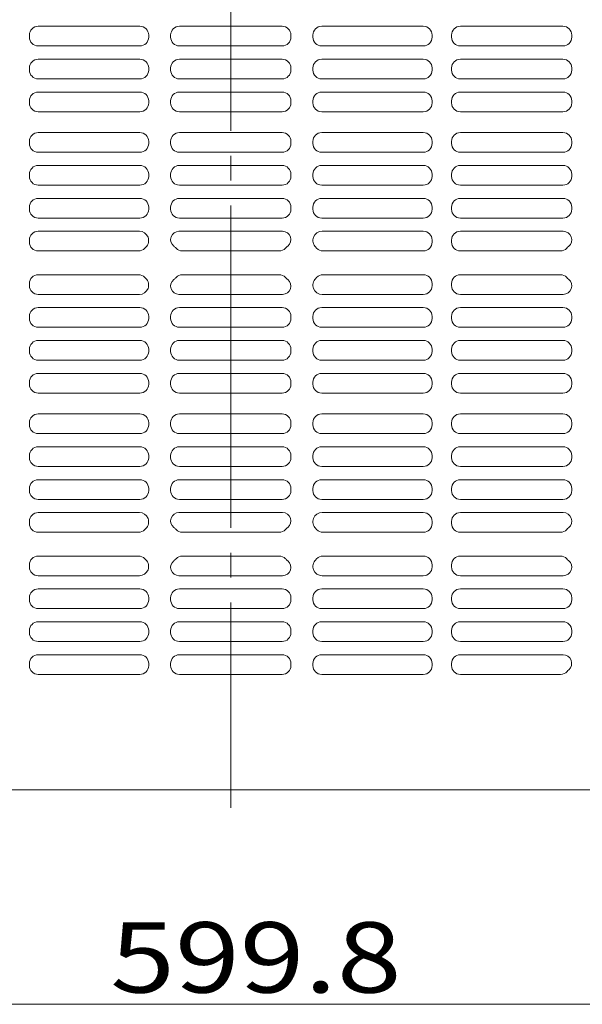
# Model space of a CAD drawing. Units: millimetres. Extents: x -2000 to 2000, y -1385 to 1385.
# Drawn here: x 731 to 924, y -145 to 191 of the extents above; entities that cross this region are included whole.
import ezdxf

# ---------------------------------------------------------------- set-up
doc = ezdxf.new("R2010")
doc.units = ezdxf.units.MM
doc.header["$LTSCALE"] = 10
doc.linetypes.add('JWW_CENTER2', pattern=[13.546667, 11.006667, -0.846667, 0.846667, -0.846667])
for name, color, linetype in [('center', 7, 'Continuous'), ('一般寸法', 7, 'Continuous'), ('ﾊﾟﾈﾙ', 7, 'Continuous')]:
    doc.layers.add(name, color=color, linetype=linetype)
doc.styles.add('ＭＳ ゴシック', font='txt', dxfattribs={"height": 1})

msp = doc.modelspace()

# ---------------------------------------------------------------- linework, layer by layer
at = {"layer": 'center', "color": 5, "linetype": 'JWW_CENTER2', "lineweight": 13}
msp.add_line((803.51, 533.67), (803.51, -78.33), dxfattribs=at)
at = {"layer": '一般寸法', "color": 1, "linetype": 'Continuous', "lineweight": 5}
msp.add_line((1095.41, -145.37), (511.61, -145.37), dxfattribs=at)
at = {"layer": 'ﾊﾟﾈﾙ', "color": 4, "linetype": 'Continuous', "lineweight": 13}
for p, q in [((772.49, 188.39), (737.79, 188.39)), ((785.99, 188.39), (803.51, 188.39)), ((821.04, 188.39), (803.51, 188.39)), ((834.54, 188.39), (869.24, 188.39)), ((916.89, 188.39), (881.89, 188.39)), ((734.79, 184.67), (734.79, 185.39)), ((775.49, 184.67), (775.49, 185.39)), ((782.99, 184.67), (782.99, 185.39)), ((824.04, 184.67), (824.04, 185.39)), ((831.54, 184.67), (831.54, 185.39)), ((872.24, 184.67), (872.24, 185.39)), ((878.89, 184.67), (878.89, 185.39)), ((919.89, 184.67), (919.89, 185.39)), ((737.79, 181.67), (772.49, 181.67)), ((785.99, 181.67), (803.51, 181.67)), ((821.04, 181.67), (803.51, 181.67)), ((869.24, 181.67), (834.54, 181.67)), ((881.89, 181.67), (916.89, 181.67)), ((737.79, 177.17), (772.49, 177.17)), ((785.99, 177.17), (803.51, 177.17)), ((821.04, 177.17), (803.51, 177.17)), ((869.24, 177.17), (834.54, 177.17)), ((881.89, 177.17), (916.89, 177.17)), ((734.79, 173.44), (734.79, 174.17)), ((775.49, 173.44), (775.49, 174.17)), ((782.99, 173.44), (782.99, 174.17)), ((824.04, 173.44), (824.04, 174.17)), ((831.54, 173.44), (831.54, 174.17)), ((872.24, 173.44), (872.24, 174.17)), ((878.89, 173.44), (878.89, 174.17)), ((919.89, 173.44), (919.89, 174.17)), ((772.49, 170.44), (737.79, 170.44)), ((785.99, 170.44), (803.51, 170.44)), ((821.04, 170.44), (803.51, 170.44)), ((834.54, 170.44), (869.24, 170.44)), ((916.89, 170.44), (881.89, 170.44)), ((772.49, 165.94), (737.79, 165.94)), ((785.99, 165.94), (803.51, 165.94)), ((821.04, 165.94), (803.51, 165.94)), ((834.54, 165.94), (869.24, 165.94)), ((916.89, 165.94), (881.89, 165.94)), ((734.79, 162.22), (734.79, 162.94)), ((775.49, 162.22), (775.49, 162.94)), ((782.99, 162.22), (782.99, 162.94)), ((824.04, 162.22), (824.04, 162.94)), ((831.54, 162.22), (831.54, 162.94)), ((872.24, 162.22), (872.24, 162.94)), ((878.89, 162.22), (878.89, 162.94)), ((919.89, 162.22), (919.89, 162.94)), ((737.79, 159.22), (772.49, 159.22)), ((785.99, 159.22), (803.51, 159.22)), ((821.04, 159.22), (803.51, 159.22)), ((869.24, 159.22), (834.54, 159.22)), ((881.89, 159.22), (916.89, 159.22)), ((737.79, 152.12), (772.49, 152.12)), ((785.99, 152.12), (803.51, 152.12)), ((821.04, 152.12), (803.51, 152.12)), ((869.24, 152.12), (834.54, 152.12)), ((881.89, 152.12), (916.89, 152.12)), ((734.79, 149.12), (734.79, 148.39)), ((775.49, 149.12), (775.49, 148.39)), ((782.99, 148.39), (782.99, 149.12)), ((824.04, 148.39), (824.04, 149.12)), ((831.54, 149.12), (831.54, 148.39)), ((872.24, 149.12), (872.24, 148.39)), ((878.89, 149.12), (878.89, 148.39)), ((919.89, 149.12), (919.89, 148.39)), ((772.49, 145.39), (737.79, 145.39)), ((785.99, 145.39), (803.51, 145.39)), ((821.04, 145.39), (803.51, 145.39)), ((834.54, 145.39), (869.24, 145.39)), ((916.89, 145.39), (881.89, 145.39)), ((734.79, 137.89), (734.79, 137.17)), ((772.49, 140.89), (737.79, 140.89)), ((775.49, 137.89), (775.49, 137.17)), ((782.99, 137.17), (782.99, 137.89)), ((785.99, 140.89), (803.51, 140.89)), ((821.04, 140.89), (803.51, 140.89)), ((824.04, 137.17), (824.04, 137.89)), ((831.54, 137.89), (831.54, 137.17)), ((834.54, 140.89), (869.24, 140.89)), ((872.24, 137.89), (872.24, 137.17)), ((878.89, 137.89), (878.89, 137.17)), ((916.89, 140.89), (881.89, 140.89)), ((919.89, 137.89), (919.89, 137.17)), ((737.79, 134.17), (772.49, 134.17)), ((785.99, 134.17), (803.51, 134.17)), ((821.04, 134.17), (803.51, 134.17)), ((869.24, 134.17), (834.54, 134.17)), ((881.89, 134.17), (916.89, 134.17)), ((737.79, 129.67), (772.49, 129.67)), ((785.99, 129.67), (803.51, 129.67)), ((821.04, 129.67), (803.51, 129.67)), ((869.24, 129.67), (834.54, 129.67)), ((881.89, 129.67), (916.89, 129.67)), ((734.79, 126.67), (734.79, 125.94)), ((775.49, 126.67), (775.49, 125.94)), ((782.99, 125.94), (782.99, 126.67)), ((824.04, 125.94), (824.04, 126.67)), ((831.54, 126.67), (831.54, 125.94)), ((872.24, 126.67), (872.24, 125.94)), ((878.89, 126.67), (878.89, 125.94)), ((919.89, 126.67), (919.89, 125.94)), ((772.49, 122.94), (737.79, 122.94)), ((785.99, 122.94), (803.51, 122.94)), ((821.04, 122.94), (803.51, 122.94)), ((834.54, 122.94), (869.24, 122.94)), ((916.89, 122.94), (881.89, 122.94)), ((772.32, 118.44), (737.79, 118.44)), ((785.83, 118.44), (803.51, 118.44)), ((821.19, 118.44), (803.51, 118.44)), ((834.7, 118.44), (869.24, 118.44)), ((916.96, 118.44), (881.89, 118.44)), ((734.79, 115.44), (734.79, 114.72)), ((872.24, 115.44), (872.24, 114.72)), ((878.89, 115.44), (878.89, 114.72)), ((737.79, 111.72), (772, 111.72)), ((787.02, 111.72), (803.51, 111.72)), ((820, 111.72), (803.51, 111.72)), ((869.24, 111.72), (835.02, 111.72)), ((881.89, 111.72), (916, 111.72)), ((737.79, 103.62), (772, 103.62)), ((787.02, 103.62), (803.51, 103.62)), ((820, 103.62), (803.51, 103.62)), ((869.24, 103.62), (835.02, 103.62)), ((881.89, 103.62), (916, 103.62)), ((734.79, 99.89), (734.79, 100.62)), ((872.24, 99.89), (872.24, 100.62)), ((878.89, 99.89), (878.89, 100.62)), ((772.32, 96.89), (737.79, 96.89)), ((785.83, 96.89), (803.51, 96.89)), ((821.19, 96.89), (803.51, 96.89)), ((834.7, 96.89), (869.24, 96.89)), ((916.96, 96.89), (881.89, 96.89)), ((772.49, 92.39), (737.79, 92.39)), ((785.99, 92.39), (803.51, 92.39)), ((821.04, 92.39), (803.51, 92.39)), ((834.54, 92.39), (869.24, 92.39)), ((916.89, 92.39), (881.89, 92.39)), ((734.79, 88.67), (734.79, 89.39)), ((775.49, 88.67), (775.49, 89.39)), ((782.99, 88.67), (782.99, 89.39)), ((824.04, 88.67), (824.04, 89.39)), ((831.54, 88.67), (831.54, 89.39)), ((872.24, 88.67), (872.24, 89.39)), ((878.89, 88.67), (878.89, 89.39)), ((919.89, 88.67), (919.89, 89.39)), ((737.79, 85.67), (772.49, 85.67)), ((785.99, 85.67), (803.51, 85.67)), ((821.04, 85.67), (803.51, 85.67)), ((869.24, 85.67), (834.54, 85.67)), ((881.89, 85.67), (916.89, 85.67)), ((737.79, 81.17), (772.49, 81.17)), ((785.99, 81.17), (803.51, 81.17)), ((821.04, 81.17), (803.51, 81.17)), ((869.24, 81.17), (834.54, 81.17)), ((881.89, 81.17), (916.89, 81.17)), ((734.79, 77.44), (734.79, 78.17)), ((775.49, 77.44), (775.49, 78.17)), ((782.99, 77.44), (782.99, 78.17)), ((824.04, 77.44), (824.04, 78.17)), ((831.54, 77.44), (831.54, 78.17)), ((872.24, 77.44), (872.24, 78.17)), ((878.89, 77.44), (878.89, 78.17)), ((919.89, 77.44), (919.89, 78.17)), ((772.49, 74.44), (737.79, 74.44)), ((785.99, 74.44), (803.51, 74.44)), ((821.04, 74.44), (803.51, 74.44)), ((834.54, 74.44), (869.24, 74.44)), ((916.89, 74.44), (881.89, 74.44)), ((772.49, 69.94), (737.79, 69.94)), ((785.99, 69.94), (803.51, 69.94)), ((821.04, 69.94), (803.51, 69.94)), ((834.54, 69.94), (869.24, 69.94)), ((916.89, 69.94), (881.89, 69.94)), ((734.79, 66.22), (734.79, 66.94)), ((775.49, 66.22), (775.49, 66.94)), ((782.99, 66.22), (782.99, 66.94)), ((824.04, 66.22), (824.04, 66.94)), ((831.54, 66.22), (831.54, 66.94)), ((872.24, 66.22), (872.24, 66.94)), ((878.89, 66.22), (878.89, 66.94)), ((919.89, 66.22), (919.89, 66.94)), ((737.79, 63.22), (772.49, 63.22)), ((785.99, 63.22), (803.51, 63.22)), ((821.04, 63.22), (803.51, 63.22)), ((869.24, 63.22), (834.54, 63.22)), ((881.89, 63.22), (916.89, 63.22)), ((737.79, 56.12), (772.49, 56.12)), ((785.99, 56.12), (803.51, 56.12)), ((821.04, 56.12), (803.51, 56.12)), ((869.24, 56.12), (834.54, 56.12)), ((881.89, 56.12), (916.89, 56.12)), ((734.79, 53.12), (734.79, 52.39)), ((775.49, 53.12), (775.49, 52.39)), ((782.99, 52.39), (782.99, 53.12)), ((824.04, 52.39), (824.04, 53.12)), ((831.54, 53.12), (831.54, 52.39)), ((872.24, 53.12), (872.24, 52.39)), ((878.89, 53.12), (878.89, 52.39)), ((919.89, 53.12), (919.89, 52.39)), ((772.49, 49.39), (737.79, 49.39)), ((785.99, 49.39), (803.51, 49.39)), ((821.04, 49.39), (803.51, 49.39)), ((834.54, 49.39), (869.24, 49.39)), ((916.89, 49.39), (881.89, 49.39)), ((772.49, 44.89), (737.79, 44.89)), ((785.99, 44.89), (803.51, 44.89)), ((821.04, 44.89), (803.51, 44.89)), ((834.54, 44.89), (869.24, 44.89)), ((916.89, 44.89), (881.89, 44.89)), ((734.79, 41.89), (734.79, 41.17)), ((775.49, 41.89), (775.49, 41.17)), ((782.99, 41.17), (782.99, 41.89)), ((824.04, 41.17), (824.04, 41.89)), ((831.54, 41.89), (831.54, 41.17)), ((872.24, 41.89), (872.24, 41.17)), ((878.89, 41.89), (878.89, 41.17)), ((919.89, 41.89), (919.89, 41.17)), ((737.79, 38.17), (772.49, 38.17)), ((785.99, 38.17), (803.51, 38.17)), ((821.04, 38.17), (803.51, 38.17)), ((869.24, 38.17), (834.54, 38.17)), ((881.89, 38.17), (916.89, 38.17)), ((737.79, 33.67), (772.49, 33.67)), ((785.99, 33.67), (803.51, 33.67)), ((821.04, 33.67), (803.51, 33.67)), ((869.24, 33.67), (834.54, 33.67)), ((881.89, 33.67), (916.89, 33.67)), ((734.79, 30.67), (734.79, 29.94)), ((775.49, 30.67), (775.49, 29.94)), ((782.99, 29.94), (782.99, 30.67)), ((824.04, 29.94), (824.04, 30.67)), ((831.54, 30.67), (831.54, 29.94)), ((872.24, 30.67), (872.24, 29.94)), ((878.89, 30.67), (878.89, 29.94)), ((919.89, 30.67), (919.89, 29.94)), ((772.49, 26.94), (737.79, 26.94)), ((785.99, 26.94), (803.51, 26.94)), ((821.04, 26.94), (803.51, 26.94)), ((834.54, 26.94), (869.24, 26.94)), ((916.89, 26.94), (881.89, 26.94)), ((772.32, 22.44), (737.79, 22.44)), ((785.83, 22.44), (803.51, 22.44)), ((821.19, 22.44), (803.51, 22.44)), ((834.7, 22.44), (869.24, 22.44)), ((916.96, 22.44), (881.89, 22.44)), ((734.79, 19.44), (734.79, 18.72)), ((872.24, 19.44), (872.24, 18.72)), ((878.89, 19.44), (878.89, 18.72)), ((737.79, 15.72), (772, 15.72)), ((787.02, 15.72), (803.51, 15.72)), ((820, 15.72), (803.51, 15.72)), ((869.24, 15.72), (835.02, 15.72)), ((881.89, 15.72), (916, 15.72)), ((737.79, 7.62), (772, 7.62)), ((787.02, 7.62), (803.51, 7.62)), ((820, 7.62), (803.51, 7.62)), ((869.24, 7.62), (835.02, 7.62)), ((881.89, 7.62), (916, 7.62)), ((734.79, 3.89), (734.79, 4.62)), ((872.24, 3.89), (872.24, 4.62)), ((878.89, 3.89), (878.89, 4.62)), ((919.89, 3.89), (919.89, 4.18)), ((772.32, 0.89), (737.79, 0.89)), ((785.83, 0.89), (803.51, 0.89)), ((821.19, 0.89), (803.51, 0.89)), ((834.7, 0.89), (869.24, 0.89)), ((916.96, 0.89), (881.89, 0.89)), ((734.79, -7.33), (734.79, -6.61)), ((772.49, -3.61), (737.79, -3.61)), ((775.49, -7.33), (775.49, -6.61)), ((782.99, -7.33), (782.99, -6.61)), ((785.99, -3.61), (803.51, -3.61)), ((821.04, -3.61), (803.51, -3.61)), ((824.04, -7.33), (824.04, -6.61)), ((831.54, -7.33), (831.54, -6.61)), ((834.54, -3.61), (869.24, -3.61)), ((872.24, -7.33), (872.24, -6.61)), ((878.89, -7.33), (878.89, -6.61)), ((916.89, -3.61), (881.89, -3.61)), ((919.89, -7.33), (919.89, -6.61)), ((737.79, -10.33), (772.49, -10.33)), ((785.99, -10.33), (803.51, -10.33)), ((821.04, -10.33), (803.51, -10.33)), ((869.24, -10.33), (834.54, -10.33)), ((881.89, -10.33), (916.89, -10.33)), ((737.79, -14.83), (772.49, -14.83)), ((785.99, -14.83), (803.51, -14.83)), ((821.04, -14.83), (803.51, -14.83)), ((869.24, -14.83), (834.54, -14.83)), ((881.89, -14.83), (916.89, -14.83)), ((734.79, -18.56), (734.79, -17.83)), ((775.49, -18.56), (775.49, -17.83)), ((782.99, -18.56), (782.99, -17.83)), ((824.04, -18.56), (824.04, -17.83)), ((831.54, -18.56), (831.54, -17.83)), ((872.24, -18.56), (872.24, -17.83)), ((878.89, -18.56), (878.89, -17.83)), ((919.89, -18.56), (919.89, -17.83)), ((772.49, -21.56), (737.79, -21.56)), ((785.99, -21.56), (803.51, -21.56)), ((821.04, -21.56), (803.51, -21.56)), ((834.54, -21.56), (869.24, -21.56)), ((916.89, -21.56), (881.89, -21.56)), ((772.49, -26.06), (737.79, -26.06)), ((785.99, -26.06), (803.51, -26.06)), ((821.04, -26.06), (803.51, -26.06)), ((834.54, -26.06), (869.24, -26.06)), ((916.94, -26.06), (881.89, -26.06)), ((734.79, -29.78), (734.79, -29.06)), ((775.49, -29.78), (775.49, -29.06)), ((782.99, -29.78), (782.99, -29.06)), ((824.04, -29.78), (824.04, -29.06)), ((831.54, -29.78), (831.54, -29.06)), ((872.24, -29.78), (872.24, -29.06)), ((878.89, -29.78), (878.89, -29.06)), ((737.79, -32.78), (772.49, -32.78)), ((785.99, -32.78), (803.51, -32.78)), ((821.04, -32.78), (803.51, -32.78)), ((869.24, -32.78), (834.54, -32.78)), ((881.89, -32.78), (916.09, -32.78)), ((503.61, -72.23), (803.51, -72.23)), ((1103.41, -72.23), (803.51, -72.23))]:
    msp.add_line(p, q, dxfattribs=at)
for centre, radius, start, end in [((737.79, 185.39), 3, 90, 180), ((772.49, 185.39), 3, 0, 90), ((785.99, 185.39), 3, 90, 180), ((821.04, 185.39), 3, 0, 90), ((834.54, 185.39), 3, 90, 180), ((869.24, 185.39), 3, 0, 90), ((881.89, 185.39), 3, 90, 180), ((916.89, 185.39), 3, 0, 90), ((737.79, 184.67), 3, 180, 270), ((772.49, 184.67), 3, 270, 0), ((785.99, 184.67), 3, 180, 270), ((821.04, 184.67), 3, 270, 0), ((834.54, 184.67), 3, 180, 270), ((869.24, 184.67), 3, 270, 0), ((881.89, 184.67), 3, 180, 270), ((916.89, 184.67), 3, 270, 0), ((737.79, 174.17), 3, 90, 180), ((772.49, 174.17), 3, 360, 90), ((785.99, 174.17), 3, 90, 180), ((821.04, 174.17), 3, 0, 90), ((834.54, 174.17), 3, 90, 180), ((869.24, 174.17), 3, 0, 90), ((881.89, 174.17), 3, 90, 180), ((916.89, 174.17), 3, 0, 90), ((737.79, 173.44), 3, 180, 270), ((772.49, 173.44), 3, 270, 0), ((785.99, 173.44), 3, 180, 270), ((821.04, 173.44), 3, 270, 0), ((834.54, 173.44), 3, 180, 270), ((869.24, 173.44), 3, 270, 0), ((881.89, 173.44), 3, 180, 270), ((916.89, 173.44), 3, 270, 0), ((737.79, 162.94), 3, 90, 180), ((772.49, 162.94), 3, 0, 90), ((785.99, 162.94), 3, 90, 180), ((821.04, 162.94), 3, 0, 90), ((834.54, 162.94), 3, 90, 180), ((869.24, 162.94), 3, 0, 90), ((881.89, 162.94), 3, 90, 180), ((916.89, 162.94), 3, 0, 90), ((737.79, 162.22), 3, 180, 270), ((772.49, 162.22), 3, 270, 0), ((785.99, 162.22), 3, 180, 270), ((821.04, 162.22), 3, 270, 0), ((834.54, 162.22), 3, 180, 270), ((869.24, 162.22), 3, 270, 0), ((881.89, 162.22), 3, 180, 270), ((916.89, 162.22), 3, 270, 0), ((737.79, 149.12), 3, 90, 180), ((772.49, 149.12), 3, 0, 90), ((785.99, 149.12), 3, 90, 180), ((821.04, 149.12), 3, 0, 90), ((834.54, 149.12), 3, 90, 180), ((869.24, 149.12), 3, 0, 90), ((881.89, 149.12), 3, 90, 180), ((916.89, 149.12), 3, 0, 90), ((737.79, 148.39), 3, 180, 270), ((772.49, 148.39), 3, 270, 0), ((785.99, 148.39), 3, 180, 270), ((821.04, 148.39), 3, 270, 0), ((834.54, 148.39), 3, 180, 270), ((869.24, 148.39), 3, 270, 0), ((881.89, 148.39), 3, 180, 270), ((916.89, 148.39), 3, 270, 0), ((737.79, 137.89), 3, 90, 180), ((772.49, 137.89), 3, 0, 90), ((785.99, 137.89), 3, 90, 180), ((821.04, 137.89), 3, 0, 90), ((834.54, 137.89), 3, 90, 180), ((869.24, 137.89), 3, 0, 90), ((881.89, 137.89), 3, 90, 180), ((916.89, 137.89), 3, 0, 90), ((737.79, 137.17), 3, 180, 270), ((772.49, 137.17), 3, 270, 0), ((785.99, 137.17), 3, 180, 270), ((821.04, 137.17), 3, 270, 0), ((834.54, 137.17), 3, 180, 270), ((869.24, 137.17), 3, 270, 0), ((881.89, 137.17), 3, 180, 270), ((916.89, 137.17), 3, 270, 0), ((737.79, 126.67), 3, 90, 180), ((772.49, 126.67), 3, 0, 90), ((785.99, 126.67), 3, 90, 180), ((821.04, 126.67), 3, 0, 90), ((834.54, 126.67), 3, 90, 180), ((869.24, 126.67), 3, 0, 90), ((881.89, 126.67), 3, 90, 180), ((916.89, 126.67), 3, 0, 90), ((737.79, 125.94), 3, 180, 270), ((772.49, 125.94), 3, 270, 0), ((785.99, 125.94), 3, 180, 270), ((821.04, 125.94), 3, 270, 0), ((834.54, 125.94), 3, 180, 270), ((869.24, 125.94), 3, 270, 0), ((881.89, 125.94), 3, 180, 270), ((916.89, 125.94), 3, 270, 0), ((737.79, 115.44), 3, 90, 180), ((772.32, 115.28), 3.17, 313.4072, 90), ((785.83, 115.6), 2.84, 90, 231.4777), ((821.19, 115.6), 2.84, 308.5223, 90), ((834.7, 115.28), 3.17, 90, 226.5928), ((869.24, 115.44), 3, 0, 90), ((881.89, 115.44), 3, 90, 180), ((916.96, 115.52), 2.92, 309.8327, 90), ((737.79, 114.72), 3, 180, 270), ((869.24, 114.72), 3, 270, 0), ((881.89, 114.72), 3, 180, 270), ((772, 114.72), 3, 270, 316.8064), ((779.51, 107.67), 7.3, 133.4072, 136.8064), ((779.51, 107.67), 7.3, 43.1936, 51.4777), ((787.02, 114.72), 3, 223.1936, 270), ((820, 114.72), 3, 270, 316.8064), ((827.51, 107.67), 7.3, 128.5223, 136.8064), ((827.51, 107.67), 7.3, 43.1936, 46.5928), ((835.02, 114.72), 3, 223.1936, 270), ((916, 114.72), 3, 270, 316.8064), ((923.51, 107.67), 7.3, 129.8327, 136.8064), ((737.79, 100.62), 3, 90, 180), ((772, 100.62), 3, 43.1936, 90), ((772.32, 100.06), 3.17, 270, 46.5928), ((779.51, 107.67), 7.3, 223.1936, 226.5928), ((785.83, 99.74), 2.84, 128.5223, 270), ((779.51, 107.67), 7.3, 308.5223, 316.8064), ((787.02, 100.62), 3, 90, 136.8064), ((820, 100.62), 3, 43.1936, 90), ((821.19, 99.74), 2.84, 270, 51.4777), ((827.51, 107.67), 7.3, 223.1936, 231.4777), ((834.7, 100.06), 3.17, 133.4072, 270), ((827.51, 107.67), 7.3, 313.4072, 316.8064), ((835.02, 100.62), 3, 90, 136.8064), ((869.24, 100.62), 3, 0, 90), ((881.89, 100.62), 3, 90, 180), ((916, 100.62), 3, 43.1936, 90), ((916.96, 99.82), 2.92, 270, 50.1673), ((923.51, 107.67), 7.3, 223.1936, 230.1673), ((737.79, 99.89), 3, 180, 270), ((869.24, 99.89), 3, 270, 0), ((881.89, 99.89), 3, 180, 270), ((737.79, 89.39), 3, 90, 180), ((772.49, 89.39), 3, 0, 90), ((785.99, 89.39), 3, 90, 180), ((821.04, 89.39), 3, 0, 90), ((834.54, 89.39), 3, 90, 180), ((869.24, 89.39), 3, 0, 90), ((881.89, 89.39), 3, 90, 180), ((916.89, 89.39), 3, 0, 90), ((737.79, 88.67), 3, 180, 270), ((772.49, 88.67), 3, 270, 0), ((785.99, 88.67), 3, 180, 270), ((821.04, 88.67), 3, 270, 0), ((834.54, 88.67), 3, 180, 270), ((869.24, 88.67), 3, 270, 0), ((881.89, 88.67), 3, 180, 270), ((916.89, 88.67), 3, 270, 0), ((737.79, 78.17), 3, 90, 180), ((772.49, 78.17), 3, 0, 90), ((785.99, 78.17), 3, 90, 180), ((821.04, 78.17), 3, 0, 90), ((834.54, 78.17), 3, 90, 180), ((869.24, 78.17), 3, 0, 90), ((881.89, 78.17), 3, 90, 180), ((916.89, 78.17), 3, 0, 90), ((737.79, 77.44), 3, 180, 270), ((772.49, 77.44), 3, 270, 0), ((785.99, 77.44), 3, 180, 270), ((821.04, 77.44), 3, 270, 0), ((834.54, 77.44), 3, 180, 270), ((869.24, 77.44), 3, 270, 0), ((881.89, 77.44), 3, 180, 270), ((916.89, 77.44), 3, 270, 0), ((737.79, 66.94), 3, 90, 180), ((772.49, 66.94), 3, 0, 90), ((785.99, 66.94), 3, 90, 180), ((821.04, 66.94), 3, 0, 90), ((834.54, 66.94), 3, 90, 180), ((869.24, 66.94), 3, 0, 90), ((881.89, 66.94), 3, 90, 180), ((916.89, 66.94), 3, 0, 90), ((737.79, 66.22), 3, 180, 270), ((772.49, 66.22), 3, 270, 0), ((785.99, 66.22), 3, 180, 270), ((821.04, 66.22), 3, 270, 0), ((834.54, 66.22), 3, 180, 270), ((869.24, 66.22), 3, 270, 0), ((881.89, 66.22), 3, 180, 270), ((916.89, 66.22), 3, 270, 0), ((737.79, 53.12), 3, 90, 180), ((772.49, 53.12), 3, 0, 90), ((785.99, 53.12), 3, 90, 180), ((821.04, 53.12), 3, 0, 90), ((834.54, 53.12), 3, 90, 180), ((869.24, 53.12), 3, 0, 90), ((881.89, 53.12), 3, 90, 180), ((916.89, 53.12), 3, 0, 90), ((737.79, 52.39), 3, 180, 270), ((772.49, 52.39), 3, 270, 0), ((785.99, 52.39), 3, 180, 270), ((821.04, 52.39), 3, 270, 0), ((834.54, 52.39), 3, 180, 270), ((869.24, 52.39), 3, 270, 0), ((881.89, 52.39), 3, 180, 270), ((916.89, 52.39), 3, 270, 0), ((737.79, 41.89), 3, 90, 180), ((772.49, 41.89), 3, 0, 90), ((785.99, 41.89), 3, 90, 180), ((821.04, 41.89), 3, 0, 90), ((834.54, 41.89), 3, 90, 180), ((869.24, 41.89), 3, 0, 90), ((881.89, 41.89), 3, 90, 180), ((916.89, 41.89), 3, 0, 90), ((737.79, 41.17), 3, 180, 270), ((772.49, 41.17), 3, 270, 0), ((785.99, 41.17), 3, 180, 270), ((821.04, 41.17), 3, 270, 0), ((834.54, 41.17), 3, 180, 270), ((869.24, 41.17), 3, 270, 0), ((881.89, 41.17), 3, 180, 270), ((916.89, 41.17), 3, 270, 0), ((737.79, 30.67), 3, 90, 180), ((772.49, 30.67), 3, 0, 90), ((785.99, 30.67), 3, 90, 180), ((821.04, 30.67), 3, 0, 90), ((834.54, 30.67), 3, 90, 180), ((869.24, 30.67), 3, 0, 90), ((881.89, 30.67), 3, 90, 180), ((916.89, 30.67), 3, 0, 90), ((737.79, 29.94), 3, 180, 270), ((772.49, 29.94), 3, 270, 0), ((785.99, 29.94), 3, 180, 270), ((821.04, 29.94), 3, 270, 0), ((834.54, 29.94), 3, 180, 270), ((869.24, 29.94), 3, 270, 0), ((881.89, 29.94), 3, 180, 270), ((916.89, 29.94), 3, 270, 0), ((737.79, 19.44), 3, 90, 180), ((772.32, 19.28), 3.17, 313.4072, 90), ((785.83, 19.6), 2.84, 90, 231.4777), ((821.19, 19.6), 2.84, 308.5223, 90), ((834.7, 19.28), 3.17, 90, 226.5928), ((869.24, 19.44), 3, 0, 90), ((881.89, 19.44), 3, 90, 180), ((916.96, 19.52), 2.92, 309.8327, 90), ((737.79, 18.72), 3, 180, 270), ((779.51, 11.67), 7.3, 133.4072, 136.8064), ((779.51, 11.67), 7.3, 43.1936, 51.4777), ((827.51, 11.67), 7.3, 128.5223, 136.8064), ((827.51, 11.67), 7.3, 43.1936, 46.5928), ((869.24, 18.72), 3, 270, 0), ((881.89, 18.72), 3, 180, 270), ((923.51, 11.67), 7.3, 129.8327, 136.8064), ((772, 18.72), 3, 270, 316.8064), ((787.02, 18.72), 3, 223.1936, 270), ((820, 18.72), 3, 270, 316.8064), ((835.02, 18.72), 3, 223.1936, 270), ((916, 18.72), 3, 270, 316.8064), ((737.79, 4.62), 3, 90, 180), ((772, 4.62), 3, 43.1936, 90), ((787.02, 4.62), 3, 90, 136.8064), ((820, 4.62), 3, 43.1936, 90), ((835.02, 4.62), 3, 90, 136.8064), ((869.24, 4.62), 3, 0, 90), ((881.89, 4.62), 3, 90, 180), ((916, 4.62), 3, 43.1936, 90), ((737.79, 3.89), 3, 180, 270), ((772.32, 4.06), 3.17, 270, 46.5928), ((779.51, 11.67), 7.3, 223.1936, 226.5928), ((785.83, 3.74), 2.84, 128.5223, 270), ((779.51, 11.67), 7.3, 308.5223, 316.8064), ((821.19, 3.74), 2.84, 270, 51.4777), ((827.51, 11.67), 7.3, 223.1936, 231.4777), ((834.7, 4.06), 3.17, 133.4072, 270), ((827.51, 11.67), 7.3, 313.4072, 316.8064), ((869.24, 3.89), 3, 270, 0), ((881.89, 3.89), 3, 180, 270), ((916.96, 3.82), 2.92, 270, 50.1673), ((923.51, 11.67), 7.3, 223.1936, 230.1673), ((737.79, -6.61), 3, 90, 180), ((772.49, -6.61), 3, 0, 90), ((785.99, -6.61), 3, 90, 180), ((821.04, -6.61), 3, 0, 90), ((834.54, -6.61), 3, 90, 180), ((869.24, -6.61), 3, 0, 90), ((881.89, -6.61), 3, 90, 180), ((916.89, -6.61), 3, 0, 90), ((737.79, -7.33), 3, 180, 270), ((772.49, -7.33), 3, 270, 0), ((785.99, -7.33), 3, 180, 270), ((821.04, -7.33), 3, 270, 0), ((834.54, -7.33), 3, 180, 270), ((869.24, -7.33), 3, 270, 0), ((881.89, -7.33), 3, 180, 270), ((916.89, -7.33), 3, 270, 0), ((737.79, -17.83), 3, 90, 180), ((772.49, -17.83), 3, 0, 90), ((785.99, -17.83), 3, 90, 180), ((821.04, -17.83), 3, 0, 90), ((834.54, -17.83), 3, 90, 180), ((869.24, -17.83), 3, 0, 90), ((881.89, -17.83), 3, 90, 180), ((916.89, -17.83), 3, 0, 90), ((737.79, -18.56), 3, 180, 270), ((772.49, -18.56), 3, 270, 0), ((785.99, -18.56), 3, 180, 270), ((821.04, -18.56), 3, 270, 0), ((834.54, -18.56), 3, 180, 270), ((869.24, -18.56), 3, 270, 0), ((881.89, -18.56), 3, 180, 270), ((916.89, -18.56), 3, 270, 0), ((737.79, -29.06), 3, 90, 180), ((772.49, -29.06), 3, 0, 90), ((785.99, -29.06), 3, 90, 180), ((821.04, -29.06), 3, 0, 90), ((834.54, -29.06), 3, 90, 180), ((869.24, -29.06), 3, 0, 90), ((881.89, -29.06), 3, 90, 180), ((916.94, -29), 2.94, 311.8587, 90), ((737.79, -29.78), 3, 180, 270), ((772.49, -29.78), 3, 270, 0), ((785.99, -29.78), 3, 180, 270), ((821.04, -29.78), 3, 270, 0), ((834.54, -29.78), 3, 180, 270), ((869.24, -29.78), 3, 270, 0), ((881.89, -29.78), 3, 180, 270), ((916.09, -29.78), 3, 270, 318.5768), ((923.51, -36.33), 6.9, 131.8587, 138.5768)]:
    msp.add_arc(centre, radius, start, end, dxfattribs=at)

# ---------------------------------------------------------------- texts
at = {"layer": '一般寸法', "color": 2, "linetype": 'Continuous', "lineweight": 5, "style": 'ＭＳ ゴシック', "width": 1.215848}
msp.add_text('599.8', height=24.003, dxfattribs=at).set_placement((762.37, -141.37))

doc.saveas('drawing.dxf')
